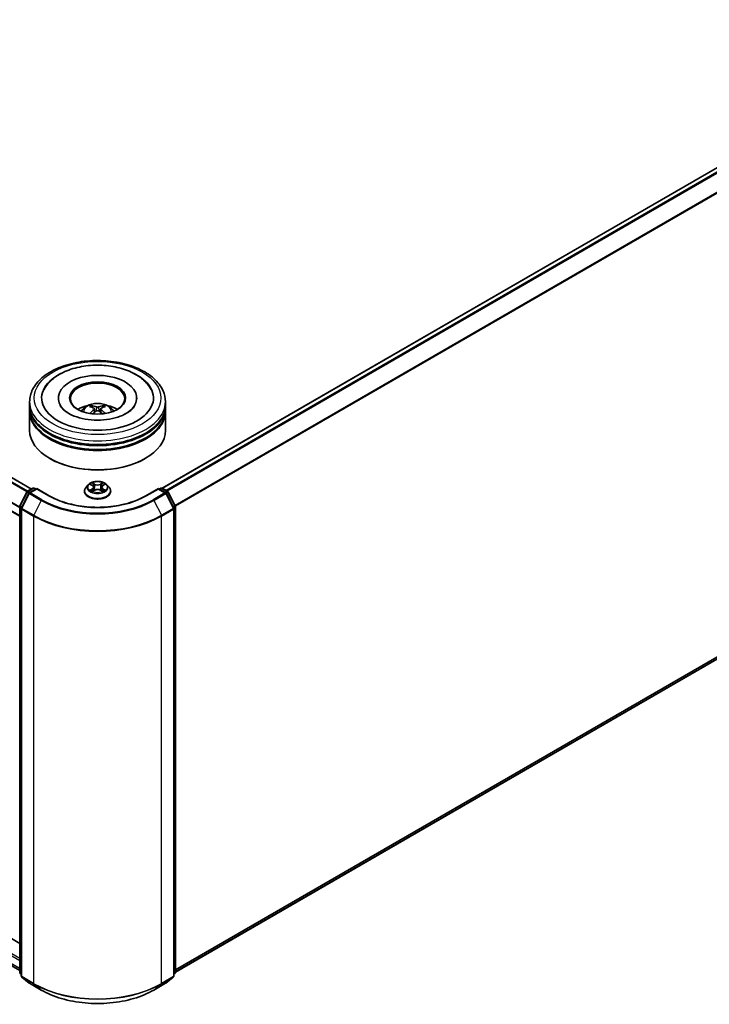
# Model space of a CAD drawing. Units: millimetres. Extents: x 0 to 8271, y 0 to 1546.
# Drawn here: x 334 to 403, y 314 to 412 of the extents above; entities that cross this region are included whole.
import ezdxf

# ---------------------------------------------------------------- set-up
doc = ezdxf.new("R2010")
doc.units = ezdxf.units.MM
doc.header["$LTSCALE"] = 2.5
doc.layers.add('Visible (ISO)', color=7, linetype='Continuous', lineweight=35)
doc.layers.add('Visible Narrow (ISO)', color=7, linetype='Continuous', lineweight=25)

msp = doc.modelspace()

# ---------------------------------------------------------------- linework, layer by layer
at = {"layer": 'Visible (ISO)'}
for p, q in [((470.6284, 435.9185), (348.5277, 365.4236)), ((335.3981, 365.3402), (255.2257, 411.6277)), ((334.2171, 362.6266), (253.9966, 408.942)), ((471.1053, 386.9041), (349.8534, 316.8993)), ((338.1034, 374.4703), (338.1034, 374.3812)), ((345.9671, 374.4703), (345.9671, 374.3812)), ((335.2171, 373.7281), (335.2171, 374.0992)), ((335.2171, 373.2456), (335.2171, 373.6167)), ((341.7228, 373.3859), (341.7582, 373.056)), ((342.3477, 373.3859), (342.3123, 373.056)), ((348.8534, 373.7281), (348.8534, 374.0992)), ((348.8534, 373.2456), (348.8534, 373.6167)), ((335.2171, 371.2044), (335.2171, 373.1343)), ((348.8534, 371.2044), (348.8534, 373.1343)), ((337.2784, 368.3837), (337.2141, 368.4208)), ((346.7922, 368.3837), (346.8564, 368.4208)), ((335.0057, 365.1136), (335.5388, 365.4214)), ((335.9284, 365.3865), (335.1983, 364.965)), ((335.6752, 365.4214), (335.832, 365.3309)), ((335.9284, 365.3404), (335.9284, 365.3865)), ((337.1858, 364.6606), (335.9284, 365.3865)), ((341.1031, 365.7707), (340.8776, 365.5192)), ((341.3239, 365.7984), (341.5175, 365.6827)), ((341.6366, 365.5237), (341.6739, 365.1767)), ((342.4339, 365.5237), (342.3966, 365.1767)), ((342.553, 365.6827), (342.7466, 365.7984)), ((342.7465, 365.7984), (342.7466, 365.7985)), ((342.9674, 365.7707), (343.1929, 365.5192)), ((348.1421, 365.3865), (346.8847, 364.6606)), ((348.1421, 365.3865), (348.1421, 365.3404)), ((348.8722, 364.965), (348.1421, 365.3865)), ((348.2385, 365.3309), (348.3953, 365.4214)), ((348.5317, 365.4214), (349.0648, 365.1136)), ((334.232, 363.6433), (334.9524, 365.0574)), ((335.145, 364.9088), (334.3927, 363.4321)), ((340.7171, 365.1177), (340.7171, 365.1329)), ((341.5529, 365.1092), (341.7545, 365.2216)), ((342.316, 365.2216), (342.5176, 365.1092)), ((343.3534, 365.1177), (343.3534, 365.1329)), ((349.6778, 363.4321), (348.9255, 364.9088)), ((349.1181, 365.0574), (349.8385, 363.6433)), ((334.2171, 316.8478), (334.2171, 363.5814)), ((349.8534, 363.5814), (349.8534, 316.8478)), ((254.7565, 362.9409), (334.2171, 317.0643)), ((334.3778, 363.3702), (334.3778, 316.5023)), ((349.6927, 316.5023), (349.6927, 363.3702)), ((334.2171, 319.7696), (332.1811, 320.9451)), ((334.3778, 316.6528), (334.2678, 316.7418)), ((334.4285, 316.3962), (335.1808, 315.7882)), ((348.8897, 315.7882), (349.642, 316.3962)), ((349.8027, 316.7418), (349.6927, 316.6528)), ((335.1983, 315.7761), (336.3875, 315.0895)), ((347.683, 315.0895), (348.8722, 315.7761))]:
    msp.add_line(p, q, dxfattribs=at)
for centre, start, end in [((335.607, 365.3033), 60, 120), ((348.4635, 365.3033), 60, 120), ((335.0739, 364.9955), 120, 153.004492), ((335.2665, 364.8469), 120, 153.004492), ((348.804, 364.8469), 26.995508, 60), ((348.9966, 364.9955), 26.995508, 60), ((334.3535, 363.5814), 153.004492, 180), ((334.5142, 363.3702), 153.004492, 180), ((349.5563, 363.3702), 0, 26.995508), ((349.717, 363.5814), 0, 26.995508), ((334.3535, 316.8478), 180, 231.051724), ((334.5142, 316.5023), 180, 231.051724), ((349.5563, 316.5023), 308.948276, 0), ((349.717, 316.8478), 308.948276, 0), ((335.2665, 315.8942), 231.051724, 240), ((348.804, 315.8942), 300, 308.948276)]:
    msp.add_arc(centre, 0.1364, start, end, dxfattribs=at)
for centre, major_axis, ratio, start_param, end_param in [((342.0353, 374.4703), (5.6136, 0), 0.5773503, 2.2877064, 7.1370716), ((342.0353, 374.4703), (3.9318, 0), 0.5773503, 5.4710656, 10.2368977), ((342.0353, 374.3961), (-2.7273, 0), 0.5773503, 2.3727253, 7.0520527), ((342.0353, 373.6167), (6.8182, 0), 0.5773503, 3.12745, 6.2973279), ((342.0353, 373.7281), (-6.8182, 0), 0.5773503, 0, 3.1415927), ((342.0353, 372.2435), (-2.7273, 0), 0.5773503, 5.0762837, 5.5305884), ((342.0824, 371.0108), (1.5515, -2.5136), 0.4946241, 2.4477608, 2.6867451), ((342.0824, 370.9616), (-1.1549, -2.7187), 0.5952629, 3.9628231, 4.1931334), ((341.9927, 370.959), (-1.3897, 2.6066), 0.654173, 5.6260122, 5.8649965), ((342.0778, 370.959), (-1.3897, -2.6066), 0.654173, 3.5597815, 3.7987657), ((341.9881, 371.0108), (1.5515, 2.5136), 0.4946241, 0.4548476, 0.6938319), ((341.9881, 370.9616), (-1.1549, 2.7187), 0.5952629, 5.2316446, 5.4619549), ((342.0353, 372.2435), (-2.7273, 0), 0.5773503, 3.8941895, 4.3484943), ((342.0353, 373.1343), (6.8182, 0), 0.5773503, 3.12745, 6.2973279), ((342.0353, 373.2456), (-6.8182, 0), 0.5773503, 0, 3.1415927), ((341.9927, 371.0135), (1.7668, 2.3672), 0.5535342, 0.9593188, 1.1511249), ((342.0778, 371.0135), (1.7668, -2.3672), 0.5535342, 1.9904677, 2.1822739), ((342.0353, 373.6167), (-6.7273, 0), 0.5773503, 0.478284, 2.6633086), ((342.0353, 373.1343), (-6.7273, 0), 0.5773503, 0.478284, 2.6633086), ((342.0353, 371.2044), (6.8182, 0), 0.5773503, 3.1415927, 6.2831853), ((342.0353, 371.1301), (6.7273, 0), 0.5773503, 3.9269908, 5.4977871)]:
    msp.add_ellipse(centre, major_axis=major_axis, ratio=ratio, start_param=start_param, end_param=end_param, dxfattribs=at)
msp.add_ellipse((342.0353, 374.4703), major_axis=(2.8182, 0), ratio=0.5773503, dxfattribs=at)
for points, knots in [([(335.2171, 374.0992), (335.2171, 374.521), (335.3227, 374.9412), (335.731, 375.75), (336.0448, 376.1352), (336.8627, 376.8454), (337.3806, 377.1641), (338.557, 377.6877), (339.2173, 377.8909), (340.6062, 378.1615), (341.3342, 378.2295), (342.7877, 378.2261), (343.5129, 378.1551), (344.8932, 377.8798), (345.5478, 377.6753), (346.7238, 377.146), (347.2445, 376.8208), (348.0876, 376.0736), (348.413, 375.6517), (348.7713, 374.8434), (348.8534, 374.4717), (348.8534, 374.0992)], [5.4977871, 5.4977871, 5.4977871, 5.4977871, 5.7813922, 5.7813922, 6.0845916, 6.0845916, 6.4118539, 6.4118539, 6.7431319, 6.7431319, 7.0726004, 7.0726004, 7.4012185, 7.4012185, 7.7307232, 7.7307232, 8.0620184, 8.0620184, 8.3888941, 8.3888941, 8.6393798, 8.6393798, 8.6393798, 8.6393798]), ([(336.6636, 375.3226), (336.8067, 375.5947), (336.9928, 375.8445), (337.5395, 376.4115), (337.9404, 376.6993), (338.8749, 377.1926), (339.4175, 377.3901), (340.565, 377.6652), (341.1694, 377.7431), (342.3819, 377.7772), (342.9896, 377.7342), (344.1597, 377.5299), (344.7216, 377.3683), (345.7511, 376.928), (346.2183, 376.6485), (346.9368, 376.0231), (347.2116, 375.694), (347.4069, 375.3226)], [2.6509041, 2.6509041, 2.6509041, 2.6509041, 2.8640704, 2.8640704, 3.1863273, 3.1863273, 3.5333994, 3.5333994, 3.8784321, 3.8784321, 4.2206826, 4.2206826, 4.5645366, 4.5645366, 4.9121077, 4.9121077, 5.2030776, 5.2030776, 5.2030776, 5.2030776]), ([(344.9555, 372.938), (344.7027, 372.7921), (344.4002, 372.6594), (343.7182, 372.4424), (343.3371, 372.3592), (342.5359, 372.2581), (342.1153, 372.2415), (341.2845, 372.2794), (340.8745, 372.3342), (340.1156, 372.5061), (339.7663, 372.6225), (339.1686, 372.8934), (338.9184, 373.0469), (338.5324, 373.3584), (338.3964, 373.5154), (338.2967, 373.6784), (338.2843, 373.7004), (338.2729, 373.7219)], [0, 0, 0, 0, 0.2816664, 0.2816664, 0.5702919, 0.5702919, 0.8642759, 0.8642759, 1.1593291, 1.1593291, 1.4508445, 1.4508445, 1.7352514, 1.7352514, 2.0167553, 2.0167553, 2.0614849, 2.0614849, 2.0614849, 2.0614849]), ([(340.4085, 373.1417), (340.4592, 373.2291), (340.5189, 373.3067), (340.6923, 373.4901), (340.8145, 373.5799), (341.1047, 373.7437), (341.2771, 373.8077), (341.6421, 373.8964), (341.8355, 373.9187), (342.2201, 373.9196), (342.4113, 373.8989), (342.784, 373.8115), (342.9655, 373.745), (343.2964, 373.5561), (343.4489, 373.4362), (343.6055, 373.232), (343.635, 373.1882), (343.662, 373.1417)], [1.1080064, 1.1080064, 1.1080064, 1.1080064, 1.2848512, 1.2848512, 1.5822086, 1.5822086, 1.9574686, 1.9574686, 2.3518935, 2.3518935, 2.7417298, 2.7417298, 3.1359976, 3.1359976, 3.5103035, 3.5103035, 3.6043826, 3.6043826, 3.6043826, 3.6043826]), ([(341.4152, 373.7101), (341.4199, 373.7095), (341.4254, 373.7078), (341.4354, 373.7026), (341.4416, 373.698), (341.4509, 373.6883), (341.4559, 373.6816), (341.462, 373.6705), (341.4645, 373.6644), (341.4662, 373.6588)], [0.014560073, 0.014560073, 0.014560073, 0.014560073, 0.018722682, 0.018722682, 0.023429831, 0.023429831, 0.028069056, 0.028069056, 0.031810177, 0.031810177, 0.031810177, 0.031810177]), ([(341.6847, 373.434), (341.6972, 373.4275), (341.7078, 373.4187), (341.7211, 373.3985), (341.7238, 373.3871), (341.7219, 373.365), (341.7171, 373.3529), (341.7023, 373.3328), (341.6941, 373.3246), (341.6847, 373.3172)], [-0.203600863, -0.203600863, -0.203600863, -0.203600863, -0.191101084, -0.191101084, -0.178601305, -0.178601305, -0.166077191, -0.166077191, -0.156924256, -0.156924256, -0.156924256, -0.156924256]), ([(342.1364, 373.578), (342.1223, 373.5724), (342.1048, 373.5676), (342.0669, 373.5617), (342.0465, 373.5604), (342.0086, 373.5613), (341.9886, 373.5634), (341.9571, 373.5701), (341.9448, 373.5738), (341.9341, 373.578)], [-0.203600878, -0.203600878, -0.203600878, -0.203600878, -0.191101099, -0.191101099, -0.178601321, -0.178601321, -0.166077206, -0.166077206, -0.156924272, -0.156924272, -0.156924272, -0.156924272]), ([(342.3858, 373.3172), (342.3733, 373.3269), (342.3627, 373.3384), (342.3494, 373.362), (342.3467, 373.3742), (342.3486, 373.3958), (342.3534, 373.4067), (342.3682, 373.423), (342.3764, 373.429), (342.3858, 373.434)], [-0.203600863, -0.203600863, -0.203600863, -0.203600863, -0.191101084, -0.191101084, -0.178601305, -0.178601305, -0.166077191, -0.166077191, -0.156924256, -0.156924256, -0.156924256, -0.156924256]), ([(342.6043, 373.6588), (342.606, 373.6644), (342.6085, 373.6705), (342.6146, 373.6816), (342.6196, 373.6883), (342.629, 373.698), (342.6351, 373.7026), (342.6451, 373.7078), (342.6506, 373.7095), (342.6553, 373.7101)], [0.042728556, 0.042728556, 0.042728556, 0.042728556, 0.046469677, 0.046469677, 0.051108902, 0.051108902, 0.055816051, 0.055816051, 0.05997866, 0.05997866, 0.05997866, 0.05997866]), ([(345.7976, 373.7219), (345.7168, 373.5684), (345.5753, 373.3913), (345.2456, 373.1209), (345.1098, 373.0271), (344.9555, 372.938)], [5.79249672, 5.79249672, 5.79249672, 5.79249672, 6.11138992, 6.11138992, 6.28318531, 6.28318531, 6.28318531, 6.28318531]), ([(341.2585, 372.9062), (341.26, 372.9067), (341.2616, 372.907), (341.2675, 372.9077), (341.2725, 372.9067), (341.2769, 372.9042), (341.2776, 372.9037), (341.2783, 372.9032)], [0.0219671693, 0.0219671693, 0.0219671693, 0.0219671693, 0.0234298311, 0.0234298311, 0.0280690561, 0.0280690561, 0.028985175, 0.028985175, 0.028985175, 0.028985175]), ([(341.9341, 373.1732), (341.9482, 373.182), (341.9657, 373.1895), (342.0036, 373.1989), (342.024, 373.2008), (342.0619, 373.1995), (342.0819, 373.1961), (342.1134, 373.1857), (342.1257, 373.1798), (342.1364, 373.1732)], [-0.203600878, -0.203600878, -0.203600878, -0.203600878, -0.191101099, -0.191101099, -0.178601321, -0.178601321, -0.166077206, -0.166077206, -0.156924272, -0.156924272, -0.156924272, -0.156924272]), ([(342.7922, 372.9032), (342.7929, 372.9037), (342.7936, 372.9042), (342.798, 372.9067), (342.803, 372.9077), (342.8089, 372.907), (342.8105, 372.9067), (342.812, 372.9062)], [0.0455535579, 0.0455535579, 0.0455535579, 0.0455535579, 0.0464696768, 0.0464696768, 0.0511089018, 0.0511089018, 0.0525715636, 0.0525715636, 0.0525715636, 0.0525715636]), ([(340.8776, 365.5192), (340.8573, 365.4965), (340.8387, 365.4731), (340.805, 365.4248), (340.7901, 365.3999), (340.764, 365.349), (340.753, 365.3228), (340.7352, 365.2697), (340.7284, 365.2426), (340.7194, 365.188), (340.7171, 365.1604), (340.7171, 365.1329)], [0.30783155, 0.30783155, 0.30783155, 0.30783155, 0.40334487, 0.40334487, 0.4988582, 0.4988582, 0.59437152, 0.59437152, 0.68988484, 0.68988484, 0.78539816, 0.78539816, 0.78539816, 0.78539816]), ([(342.9674, 365.7707), (342.9117, 365.833), (342.8408, 365.8876), (342.6737, 365.9816), (342.5763, 366.0202), (342.3674, 366.0767), (342.2558, 366.0945), (342.0298, 366.1083), (341.9153, 366.1042), (341.6937, 366.0747), (341.5867, 366.0493), (341.3901, 365.9783), (341.3005, 365.9328), (341.1788, 365.8456), (341.138, 365.8097), (341.1031, 365.7707)], [4.4045574, 4.4045574, 4.4045574, 4.4045574, 4.7255704, 4.7255704, 5.059999, 5.059999, 5.3930764, 5.3930764, 5.7243898, 5.7243898, 6.0561258, 6.0561258, 6.3901037, 6.3901037, 6.5910169, 6.5910169, 6.5910169, 6.5910169]), ([(341.3684, 365.7718), (341.3414, 365.8025), (341.3, 365.8201), (341.2605, 365.8287), (341.2601, 365.8288), (341.2596, 365.8289)], [0.001902216, 0.001902216, 0.001902216, 0.001902216, 0.032055974, 0.032055974, 0.032394303, 0.032394303, 0.032394303, 0.032394303]), ([(341.2596, 365.8289), (341.26, 365.8287), (341.2604, 365.8286), (341.2645, 365.8271), (341.2681, 365.8256), (341.2718, 365.8241)], [-0.0323943032, -0.0323943032, -0.0323943032, -0.0323943032, -0.0320559737, -0.0320559737, -0.0289727583, -0.0289727583, -0.0289727583, -0.0289727583]), ([(341.5119, 365.9726), (341.5118, 365.9728), (341.5116, 365.9729), (341.5111, 365.9733), (341.5109, 365.9736), (341.5106, 365.9738)], [-0.00023059908, -0.00023059908, -0.00023059908, -0.00023059908, 0, 0, 0.00033832945, 0.00033832945, 0.00033832945, 0.00033832945]), ([(341.5106, 365.9738), (341.5108, 365.9735), (341.5109, 365.9733), (341.5112, 365.9729), (341.5113, 365.9727), (341.5115, 365.9725)], [-0.00033832945, -0.00033832945, -0.00033832945, -0.00033832945, 0, 0, 0.00024151791, 0.00024151791, 0.00024151791, 0.00024151791]), ([(341.6366, 365.5237), (341.6353, 365.5361), (341.6325, 365.5483), (341.6239, 365.5722), (341.6183, 365.5839), (341.6043, 365.6063), (341.5961, 365.6171), (341.5773, 365.6377), (341.5667, 365.6475), (341.5436, 365.6659), (341.531, 365.6746), (341.5175, 365.6827)], [3.98889417, 3.98889417, 3.98889417, 3.98889417, 4.13010248, 4.13010248, 4.27131078, 4.27131078, 4.41251908, 4.41251908, 4.55372738, 4.55372738, 4.69493569, 4.69493569, 4.69493569, 4.69493569]), ([(342.553, 365.6827), (342.5395, 365.6746), (342.5269, 365.6659), (342.5038, 365.6475), (342.4932, 365.6377), (342.4744, 365.6171), (342.4662, 365.6063), (342.4522, 365.5839), (342.4466, 365.5722), (342.438, 365.5483), (342.4352, 365.5361), (342.4339, 365.5237)], [0.01745329, 0.01745329, 0.01745329, 0.01745329, 0.1586616, 0.1586616, 0.2998699, 0.2998699, 0.4410782, 0.4410782, 0.5822865, 0.5822865, 0.72349481, 0.72349481, 0.72349481, 0.72349481]), ([(342.5039, 365.8773), (342.5294, 365.9126), (342.544, 365.9489), (342.5596, 365.9733), (342.5597, 365.9735), (342.5599, 365.9738)], [0, 0, 0, 0, 0.032055974, 0.032055974, 0.032394303, 0.032394303, 0.032394303, 0.032394303]), ([(342.5599, 365.9738), (342.5596, 365.9736), (342.5594, 365.9733), (342.5567, 365.971), (342.5543, 365.9688), (342.5519, 365.9666)], [-0.0323943032, -0.0323943032, -0.0323943032, -0.0323943032, -0.0320559737, -0.0320559737, -0.0289727583, -0.0289727583, -0.0289727583, -0.0289727583]), ([(342.8109, 365.8289), (342.8104, 365.8288), (342.81, 365.8287), (342.8092, 365.8285), (342.8089, 365.8285), (342.8086, 365.8284)], [-0.00033832945, -0.00033832945, -0.00033832945, -0.00033832945, 0, 0, 0.00024151791, 0.00024151791, 0.00024151791, 0.00024151791]), ([(342.8089, 365.8281), (342.8091, 365.8282), (342.8094, 365.8283), (342.8101, 365.8286), (342.8105, 365.8287), (342.8109, 365.8289)], [-0.00023059908, -0.00023059908, -0.00023059908, -0.00023059908, 0, 0, 0.00033832945, 0.00033832945, 0.00033832945, 0.00033832945]), ([(343.3534, 365.1329), (343.3534, 365.1604), (343.3511, 365.188), (343.3421, 365.2426), (343.3353, 365.2697), (343.3175, 365.3228), (343.3065, 365.349), (343.2805, 365.3999), (343.2655, 365.4248), (343.2318, 365.4731), (343.2132, 365.4965), (343.1929, 365.5192)], [3.92699082, 3.92699082, 3.92699082, 3.92699082, 4.02250414, 4.02250414, 4.11801746, 4.11801746, 4.21353078, 4.21353078, 4.30904411, 4.30904411, 4.40455743, 4.40455743, 4.40455743, 4.40455743]), ([(346.8847, 364.6606), (346.3804, 364.3694), (345.7938, 364.1231), (344.5143, 363.7467), (343.8217, 363.6167), (342.3998, 363.4867), (341.6707, 363.4867), (340.2488, 363.6167), (339.5562, 363.7467), (338.2767, 364.1231), (337.6901, 364.3694), (337.1858, 364.6606)], [1.5707963, 1.5707963, 1.5707963, 1.5707963, 1.8849556, 1.8849556, 2.1991149, 2.1991149, 2.5132741, 2.5132741, 2.8274334, 2.8274334, 3.1415927, 3.1415927, 3.1415927, 3.1415927]), ([(340.7171, 365.1177), (340.7171, 365.0365), (340.7385, 364.9554), (340.8216, 364.8001), (340.8848, 364.7262), (341.0478, 364.5921), (341.1491, 364.5325), (341.3781, 364.4352), (341.506, 364.3977), (341.7749, 364.3482), (341.9158, 364.3363), (342.1968, 364.3389), (342.3369, 364.3535), (342.6025, 364.4078), (342.728, 364.4476), (342.9521, 364.5492), (343.0506, 364.611), (343.2095, 364.7512), (343.2702, 364.8296), (343.3379, 364.9792), (343.3534, 365.0484), (343.3534, 365.1177)], [0.7853982, 0.7853982, 0.7853982, 0.7853982, 1.0851087, 1.0851087, 1.3975197, 1.3975197, 1.7220128, 1.7220128, 2.0477407, 2.0477407, 2.3724912, 2.3724912, 2.696846, 2.696846, 3.0216801, 3.0216801, 3.3474775, 3.3474775, 3.6713926, 3.6713926, 3.9269908, 3.9269908, 3.9269908, 3.9269908]), ([(341.2616, 365.2239), (341.2614, 365.2238), (341.2611, 365.2236), (341.2604, 365.2234), (341.26, 365.2232), (341.2596, 365.2231)], [-0.00023059908, -0.00023059908, -0.00023059908, -0.00023059908, 0, 0, 0.00033832945, 0.00033832945, 0.00033832945, 0.00033832945]), ([(341.2596, 365.2231), (341.2601, 365.2232), (341.2605, 365.2233), (341.2613, 365.2234), (341.2616, 365.2235), (341.2619, 365.2236)], [-0.00033832945, -0.00033832945, -0.00033832945, -0.00033832945, 0, 0, 0.00024151791, 0.00024151791, 0.00024151791, 0.00024151791]), ([(341.4118, 365.2065), (341.42, 365.1997), (341.4289, 365.1929), (341.448, 365.1792), (341.4582, 365.1724), (341.4798, 365.1589), (341.4913, 365.1522), (341.5154, 365.1392), (341.5281, 365.1328), (341.549, 365.123), (341.5569, 365.1194), (341.565, 365.116)], [1.39332395, 1.39332395, 1.39332395, 1.39332395, 1.46346938, 1.46346938, 1.53361482, 1.53361482, 1.60376025, 1.60376025, 1.67390568, 1.67390568, 1.71478324, 1.71478324, 1.71478324, 1.71478324]), ([(341.561, 365.1137), (341.5389, 365.1151), (341.5254, 365.101), (341.5109, 365.0787), (341.5108, 365.0784), (341.5106, 365.0782)], [0.002431037, 0.002431037, 0.002431037, 0.002431037, 0.032055974, 0.032055974, 0.032394303, 0.032394303, 0.032394303, 0.032394303]), ([(341.5106, 365.0782), (341.5109, 365.0784), (341.5111, 365.0786), (341.5138, 365.081), (341.5162, 365.083), (341.5186, 365.085)], [-0.0323943032, -0.0323943032, -0.0323943032, -0.0323943032, -0.0320559737, -0.0320559737, -0.0289727583, -0.0289727583, -0.0289727583, -0.0289727583]), ([(342.316, 365.2216), (342.2857, 365.2385), (342.2512, 365.2525), (342.1771, 365.2738), (342.1373, 365.281), (342.056, 365.2883), (342.0145, 365.2883), (341.9332, 365.281), (341.8935, 365.2738), (341.8193, 365.2525), (341.7848, 365.2385), (341.7545, 365.2216)], [4.7298423, 4.7298423, 4.7298423, 4.7298423, 5.0370202, 5.0370202, 5.3441982, 5.3441982, 5.6513761, 5.6513761, 5.9585541, 5.9585541, 6.265732, 6.265732, 6.265732, 6.265732]), ([(342.5055, 365.116), (342.5136, 365.1194), (342.5215, 365.123), (342.5424, 365.1328), (342.5551, 365.1392), (342.5792, 365.1522), (342.5907, 365.1589), (342.6123, 365.1724), (342.6225, 365.1792), (342.6416, 365.1929), (342.6505, 365.1997), (342.6588, 365.2065)], [2.99760574, 2.99760574, 2.99760574, 2.99760574, 3.0384833, 3.0384833, 3.10862873, 3.10862873, 3.17877417, 3.17877417, 3.2489196, 3.2489196, 3.31906503, 3.31906503, 3.31906503, 3.31906503]), ([(342.5586, 365.0793), (342.5587, 365.0792), (342.5589, 365.079), (342.5594, 365.0786), (342.5596, 365.0784), (342.5599, 365.0782)], [-0.00023059908, -0.00023059908, -0.00023059908, -0.00023059908, 0, 0, 0.00033832945, 0.00033832945, 0.00033832945, 0.00033832945]), ([(342.5599, 365.0782), (342.5597, 365.0784), (342.5596, 365.0787), (342.5593, 365.0791), (342.5592, 365.0793), (342.5591, 365.0795)], [-0.00033832945, -0.00033832945, -0.00033832945, -0.00033832945, 0, 0, 0.00024151791, 0.00024151791, 0.00024151791, 0.00024151791]), ([(342.6971, 365.2246), (342.7239, 365.2297), (342.768, 365.2321), (342.81, 365.2233), (342.8104, 365.2232), (342.8109, 365.2231)], [0, 0, 0, 0, 0.032055974, 0.032055974, 0.032394303, 0.032394303, 0.032394303, 0.032394303]), ([(342.8109, 365.2231), (342.8105, 365.2232), (342.8101, 365.2234), (342.806, 365.2249), (342.8024, 365.2262), (342.7987, 365.2275)], [-0.0323943032, -0.0323943032, -0.0323943032, -0.0323943032, -0.0320559737, -0.0320559737, -0.0289727583, -0.0289727583, -0.0289727583, -0.0289727583]), ([(336.3875, 315.0895), (336.9825, 314.746), (337.6691, 314.4583), (339.1599, 314.0197), (339.964, 313.869), (341.6129, 313.7182), (342.4576, 313.7182), (344.1065, 313.869), (344.9106, 314.0197), (346.4014, 314.4583), (347.088, 314.746), (347.683, 315.0895)], [3.1415927, 3.1415927, 3.1415927, 3.1415927, 3.4557519, 3.4557519, 3.7699112, 3.7699112, 4.0840704, 4.0840704, 4.3982297, 4.3982297, 4.712389, 4.712389, 4.712389, 4.712389])]:
    msp.add_open_spline(points, degree=3, knots=knots, dxfattribs=at)
for points, weights in [([(341.5077, 373.5171), (341.4877, 373.5853), (341.4662, 373.6588)], [1.08273581125, 1.07755563389, 1.07090462461]), ([(342.6043, 373.6588), (342.5828, 373.5853), (342.5628, 373.5171)], [1.07090461894, 1.07755562758, 1.08273580442])]:
    msp.add_rational_spline(points, weights, degree=2, dxfattribs=at)
for points in [[(341.2785, 372.903), (341.2785, 372.9031), (341.2784, 372.9031), (341.2783, 372.9032)], [(342.7922, 372.9032), (342.7921, 372.9031), (342.792, 372.9031), (342.792, 372.903)], [(341.2718, 365.8241), (341.2895, 365.8169), (341.3073, 365.8084), (341.324, 365.7984)], [(342.5519, 365.9666), (342.5294, 365.9456), (342.5066, 365.9196), (342.481, 365.8947)], [(341.5186, 365.085), (341.5298, 365.0944), (341.5412, 365.1027), (341.5529, 365.1093)], [(342.7987, 365.2275), (342.7643, 365.2394), (342.7294, 365.2468), (342.7032, 365.2517)]]:
    msp.add_open_spline(points, degree=3, dxfattribs=at)
at = {"layer": 'Visible Narrow (ISO)'}
for p, q in [((470.6965, 435.9117), (348.5677, 365.4006)), ((471.0371, 435.7151), (348.9083, 365.204)), ((471.1112, 435.6323), (349.017, 365.1412)), ((471.8634, 434.1556), (349.8144, 363.6906)), ((471.8858, 434.0714), (349.8495, 363.6137)), ((334.9522, 365.0571), (254.7526, 411.3604)), ((335.0026, 365.1118), (254.802, 411.4156)), ((335.3582, 365.3171), (255.1575, 411.6209)), ((334.2171, 363.5271), (253.9832, 409.8502)), ((334.2171, 363.4624), (253.9683, 409.7941)), ((334.2171, 362.6728), (253.9683, 409.0044)), ((471.8858, 387.5746), (349.8534, 317.1192)), ((471.8634, 387.5162), (349.8534, 317.0737)), ((471.1112, 386.9082), (349.8534, 316.9)), ((341.6847, 373.3172), (341.7074, 373.0195)), ((341.9341, 373.578), (341.905, 373.1548)), ((342.1364, 373.578), (342.1655, 373.1548)), ((342.3858, 373.3172), (342.3631, 373.0195)), ((335.0739, 365.1069), (335.607, 365.4147)), ((335.607, 365.4147), (335.7921, 365.3078)), ((341.2596, 365.8289), (341.5058, 365.6817)), ((341.7655, 365.8317), (341.5106, 365.9738)), ((341.5896, 365.8947), (341.7498, 365.8053)), ((341.7269, 365.4835), (341.6455, 365.7772)), ((341.7498, 365.8053), (341.7269, 365.4835)), ((342.5599, 365.9738), (342.305, 365.8317)), ((342.3207, 365.8053), (342.481, 365.8947)), ((342.3207, 365.8053), (342.3436, 365.4835)), ((342.425, 365.7772), (342.3436, 365.4835)), ((342.5647, 365.6817), (342.8109, 365.8289)), ((348.2784, 365.3078), (348.4635, 365.4147)), ((348.4635, 365.4147), (348.9966, 365.1069)), ((254.0647, 364.561), (334.2171, 318.285)), ((334.2794, 363.6099), (334.9998, 365.024)), ((334.4401, 363.3987), (335.1924, 364.8754)), ((334.9998, 365.024), (335.1597, 364.9317)), ((335.259, 365), (335.0739, 365.1069)), ((335.1924, 364.8754), (336.3816, 364.1888)), ((335.2665, 364.9583), (335.9284, 365.3404)), ((336.4557, 364.2717), (335.2665, 364.9583)), ((335.9284, 365.3404), (337.1176, 364.6538)), ((341.5058, 365.3703), (341.2596, 365.2231)), ((341.3673, 365.2517), (341.5221, 365.3443)), ((341.4494, 365.1783), (341.4332, 365.2045)), ((341.5106, 365.0782), (341.7655, 365.2203)), ((341.5221, 365.3443), (341.5381, 365.1281)), ((341.5395, 365.1093), (341.5395, 365.1092)), ((341.54, 365.1013), (341.54, 365.1013)), ((342.305, 365.2203), (342.5599, 365.0782)), ((342.5305, 365.1013), (342.5305, 365.1013)), ((342.5311, 365.1093), (342.531, 365.1092)), ((342.5484, 365.3443), (342.5324, 365.1281)), ((342.5484, 365.3443), (342.7032, 365.2517)), ((342.8109, 365.2231), (342.5647, 365.3703)), ((342.6373, 365.2045), (342.6211, 365.1783)), ((346.9529, 364.6538), (348.1421, 365.3404)), ((348.804, 364.9583), (347.6148, 364.2717)), ((347.6889, 364.1888), (348.8781, 364.8754)), ((348.1421, 365.3404), (348.804, 364.9583)), ((348.9966, 365.1069), (348.8116, 365)), ((348.8781, 364.8754), (349.6304, 363.3987)), ((348.9108, 364.9317), (349.0707, 365.024)), ((349.0707, 365.024), (349.7911, 363.6099)), ((253.9683, 364.394), (334.2171, 318.0624)), ((253.9683, 363.6044), (334.2171, 317.2727)), ((253.9832, 363.5655), (334.2171, 317.2424)), ((334.2571, 316.7921), (334.2571, 363.5257)), ((334.2571, 363.5257), (334.3987, 363.4439)), ((334.4369, 363.519), (334.2794, 363.6099)), ((336.3816, 364.1888), (335.6294, 362.7121)), ((347.6889, 364.1888), (348.4411, 362.7121)), ((349.7911, 363.6099), (349.6336, 363.519)), ((349.6718, 363.4439), (349.8134, 363.5257)), ((349.8134, 363.5257), (349.8134, 316.7921)), ((254.7526, 362.9436), (334.2171, 317.0647)), ((334.4178, 316.4466), (334.4178, 363.3145)), ((334.4178, 363.3145), (335.607, 362.6279)), ((335.6294, 362.7121), (334.4401, 363.3987)), ((335.607, 362.6279), (335.607, 315.76)), ((349.6304, 363.3987), (348.4411, 362.7121)), ((348.4635, 362.6279), (349.6527, 363.3145)), ((348.4635, 315.76), (348.4635, 362.6279)), ((349.6527, 363.3145), (349.6527, 316.4466)), ((334.3778, 316.7224), (334.2571, 316.7921)), ((334.3778, 316.6542), (334.2794, 316.7338)), ((334.2794, 316.7338), (334.3778, 316.677)), ((335.607, 315.76), (334.4178, 316.4466)), ((335.1924, 315.7802), (334.4401, 316.3882)), ((334.4401, 316.3882), (335.6294, 315.7016)), ((348.4411, 315.7016), (349.6304, 316.3882)), ((349.6527, 316.4466), (348.4635, 315.76)), ((349.6304, 316.3882), (348.8781, 315.7802)), ((349.8134, 316.7921), (349.6927, 316.7224)), ((349.7911, 316.7338), (349.6927, 316.6542)), ((349.6927, 316.677), (349.7911, 316.7338)), ((336.3816, 315.0936), (335.1924, 315.7802)), ((336.3816, 315.0936), (335.6294, 315.7016)), ((348.8781, 315.7802), (347.6889, 315.0936)), ((347.6889, 315.0936), (348.4411, 315.7016))]:
    msp.add_line(p, q, dxfattribs=at)
for centre, major_axis in [((342.0353, 374.4703), (-6.3636, 0)), ((342.0353, 365.526), (-0.9734, 0))]:
    msp.add_ellipse(centre, major_axis=major_axis, ratio=0.5773503, dxfattribs=at)
for centre, major_axis, ratio, start_param, end_param in [((342.0353, 374.0992), (-6.8182, 0), 0.5773503, 0, 3.1415927), ((342.0353, 373.1083), (-1.3949, 0), 0.5773503, 3.0761472, 6.3486308), ((342.0353, 373.248), (-1.0124, 0), 0.5773503, 5.3714845, 5.6240898), ((342.0353, 373.2252), (0.9423, 0), 0.5773503, 2.2191702, 2.4253628), ((342.0353, 373.2252), (0.9423, 0), 0.5773503, 0.7162298, 0.9224224), ((342.0353, 373.248), (-1.0124, 0), 0.5773503, 3.8006881, 4.0532935), ((335.607, 365.3033), (-0.0682, 0.1181), 0.5773503, 5.4977871, 6.2831853), ((335.607, 365.3033), (0.0682, 0.1181), 0.5773503, 0, 0.7853982), ((342.0353, 365.1733), (-1.3035, 0), 0.5773503, 5.8056187, 9.9023446), ((342.0353, 365.4922), (-1.0496, 0), 0.5773503, 5.8056187, 9.9023446), ((342.0353, 365.526), (-0.9364, 0), 0.5773503, 5.3071026, 5.6884717), ((342.0353, 365.4229), (0.7328, 0), 0.5773503, 2.1762943, 2.4206222), ((341.5058, 365.6632), (0.0117, 0.0195), 0.5873385, 0, 0.7942785), ((341.2265, 365.526), (0.3883, 0), 0.5773503, 5.5152404, 7.0511302), ((341.2265, 365.5091), (0.4109, 0), 0.5773503, 5.5152404, 6.3450887), ((341.5738, 365.8869), (-0.0186, -0.0131), 0.1849737, 1.043317, 2.4384992), ((341.5139, 365.7924), (-0.0962, 0.1923), 0.5476269, 4.3686132, 4.9838691), ((341.6297, 365.7694), (-0.0219, -0.0061), 0.2229178, 3.8515805, 5.2070037), ((341.7111, 365.4757), (-0.0219, -0.0061), 0.2228845, 3.8515738, 5.2026198), ((341.7655, 365.8131), (-0.0111, -0.0199), 0.5671862, 3.9184152, 5.401945), ((342.0353, 365.976), (0.4109, 0), 0.5773503, 3.9444441, 5.4803339), ((342.0353, 365.9929), (-0.3883, 0), 0.5773503, 0.8028515, 2.3387412), ((342.305, 365.8131), (0.0111, -0.0199), 0.5671862, 0.8812403, 2.3647701), ((342.3594, 365.4757), (-0.0219, 0.0061), 0.2228845, 4.2221582, 5.5732041), ((342.844, 365.526), (-0.3883, 0), 0.5773503, 5.5152404, 7.0511302), ((342.5566, 365.7924), (0.0962, 0.1923), 0.5476269, 1.2993162, 1.9145721), ((342.4408, 365.7694), (-0.0219, 0.0061), 0.2229178, 4.2177743, 5.5731974), ((342.844, 365.5091), (-0.4109, 0), 0.5773503, 6.221282, 7.0511302), ((342.0353, 365.4229), (0.7328, 0), 0.5773503, 0.7209705, 0.9652983), ((342.4967, 365.8869), (-0.0186, 0.0131), 0.1849737, 0.7030935, 2.0982756), ((342.5647, 365.6632), (-0.0117, 0.0195), 0.5873385, 5.4889069, 6.2831853), ((342.0353, 365.526), (-0.9364, 0), 0.5773503, 3.7363063, 4.1176753), ((348.4635, 365.3033), (-0.0682, 0.1181), 0.5773503, 5.4977871, 6.2831853), ((348.4635, 365.3033), (0.0682, 0.1181), 0.5773503, 0, 0.7853982), ((335.0739, 364.9955), (-0.1215, 0.0619), 0.0739221, 0, 0.9533753), ((335.0739, 364.9955), (0.0682, 0.1181), 0.5773503, 0.7853982, 1.6614562), ((335.0739, 364.9955), (-0.0682, 0.1181), 0.5773503, 5.4977871, 6.2831853), ((335.2665, 364.8469), (-0.1215, 0.0619), 0.0739221, 0, 0.9533753), ((335.2665, 364.8469), (0.0682, 0.1181), 0.5773503, 0.7853982, 1.6614562), ((335.2665, 364.8469), (-0.0682, 0.1181), 0.5773503, 5.4977871, 6.2831853), ((337.1176, 364.5425), (0.0682, 0.1181), 0.5773503, 0, 0.7853982), ((342.0353, 367.493), (6.9545, 0), 0.5773503, 3.9269908, 5.4977871), ((342.0353, 365.1329), (-1.3182, 0), 0.5773503, 0, 3.1415927), ((342.0353, 365.1177), (1.3182, 0), 0.5773503, 3.1415927, 6.2831853), ((342.0353, 365.526), (0.9364, 0), 0.5773503, 3.7363063, 4.1176753), ((341.3836, 365.2443), (-0.0044, -0.0223), 0.7797536, 4.5269049, 5.922087), ((341.3141, 365.075), (0.0717, 0.1711), 0.7122196, 5.8136023, 6.4288582), ((341.4495, 365.197), (-0.0193, -0.012), 0.7297361, 5.1634453, 5.7754826), ((341.5058, 365.3517), (0.0117, -0.0195), 0.5873385, 0.8637843, 2.3473142), ((341.7655, 365.2018), (-0.0111, 0.0199), 0.5671862, 5.5063628, 6.2831853), ((342.0353, 365.0591), (0.3883, 0), 0.5773503, 0.8028515, 2.3387412), ((342.305, 365.2018), (0.0111, 0.0199), 0.5671862, 0, 0.7768225), ((342.5647, 365.3517), (-0.0117, -0.0195), 0.5873385, 3.9358711, 5.419401), ((342.0353, 365.526), (0.9364, 0), 0.5773503, 5.3071026, 5.6884717), ((342.7564, 365.075), (-0.0717, 0.1711), 0.7122196, 6.1375124, 6.7527683), ((342.621, 365.197), (-0.0193, 0.012), 0.7297361, 3.6492954, 4.2613326), ((342.6869, 365.2443), (0.0044, -0.0223), 0.7797536, 0.3610983, 1.7562804), ((346.9529, 364.5425), (-0.0682, 0.1181), 0.5773503, 5.4977871, 6.2831853), ((348.804, 364.8469), (0.0682, 0.1181), 0.5773503, 0, 0.7853982), ((348.804, 364.8469), (0.0682, -0.1181), 0.5773503, 1.4801364, 2.3561945), ((348.804, 364.8469), (0.1215, 0.0619), 0.0739221, 5.32981, 6.2831853), ((348.9966, 364.9955), (0.0682, 0.1181), 0.5773503, 0, 0.7853982), ((348.9966, 364.9955), (0.0682, -0.1181), 0.5773503, 1.4801364, 2.3561945), ((348.9966, 364.9955), (0.1215, 0.0619), 0.0739221, 5.32981, 6.2831853), ((334.3535, 363.5814), (-0.1364, 0), 0.5773503, 0, 0.7853982), ((334.3535, 363.5814), (-0.1215, 0.0619), 0.0739221, 0, 0.9533753), ((334.3535, 363.5814), (0.0682, 0.1181), 0.5773503, 1.6614562, 2.3561945), ((334.5142, 363.3702), (-0.1215, 0.0619), 0.0739221, 0, 0.9533753), ((336.4557, 364.1603), (-0.0682, -0.1181), 0.5773503, 3.9269908, 4.8030489), ((342.0353, 367.4529), (7.9954, 0), 0.5773503, 3.9269908, 5.4977871), ((342.0353, 367.493), (-7.8907, 0), 0.5773503, 0.7853982, 2.3561945), ((347.6148, 364.1603), (0.0682, -0.1181), 0.5773503, 1.4801364, 2.3561945), ((349.5563, 363.3702), (0.1215, 0.0619), 0.0739221, 5.32981, 6.2831853), ((349.717, 363.5814), (0.1215, 0.0619), 0.0739221, 5.32981, 6.2831853), ((349.717, 363.5814), (0.0682, -0.1181), 0.5773503, 0.7853982, 1.4801364), ((349.717, 363.5814), (0.1364, 0), 0.5773503, 5.4977871, 6.2831853), ((334.5142, 363.3702), (-0.1364, 0), 0.5773503, 0, 0.7853982), ((334.5142, 363.3702), (0.0682, 0.1181), 0.5773503, 1.6614562, 2.3561945), ((335.7034, 362.6836), (0.0682, 0.1181), 0.5773503, 1.6614562, 2.3561945), ((342.0353, 366.3393), (9.0909, 0), 0.5773503, 3.9269908, 5.4977871), ((342.0353, 366.4106), (-9.0593, 0), 0.5773503, 0.7853982, 2.3561945), ((348.3671, 362.6836), (-0.0682, 0.1181), 0.5773503, 3.9269908, 4.6217291), ((349.5563, 363.3702), (0.0682, -0.1181), 0.5773503, 0.7853982, 1.4801364), ((349.5563, 363.3702), (0.1364, 0), 0.5773503, 5.4977871, 6.2831853), ((334.3535, 316.8478), (-0.1364, 0), 0.5773503, 0, 0.7853982), ((334.3535, 316.8478), (-0.0682, -0.1181), 0.5773503, 5.4977871, 6.1925254), ((334.3535, 316.8478), (-0.0857, -0.1061), 0.8131434, 0, 0.127344), ((334.5142, 316.5023), (-0.1364, 0), 0.5773503, 0, 0.7853982), ((334.5142, 316.5023), (-0.0682, -0.1181), 0.5773503, 5.4977871, 6.1925254), ((334.5142, 316.5023), (-0.0857, -0.1061), 0.8131434, 0, 0.127344), ((349.5563, 316.5023), (0.0682, -0.1181), 0.5773503, 0.0906599, 0.7853982), ((349.5563, 316.5023), (0.0857, -0.1061), 0.8131434, 6.1558413, 6.2831853), ((349.5563, 316.5023), (0.1364, 0), 0.5773503, 5.4977871, 6.2831853), ((349.717, 316.8478), (0.0682, -0.1181), 0.5773503, 0.0906599, 0.7853982), ((349.717, 316.8478), (0.0857, -0.1061), 0.8131434, 6.1558413, 6.2831853), ((349.717, 316.8478), (0.1364, 0), 0.5773503, 5.4977871, 6.2831853), ((335.2665, 315.8942), (-0.0857, -0.1061), 0.8131434, 0, 0.127344), ((335.2665, 315.8942), (-0.0682, -0.1181), 0.5773503, 6.1925254, 6.2831853), ((335.7034, 315.8157), (-0.0682, -0.1181), 0.5773503, 5.4977871, 6.1925254), ((342.0353, 319.4714), (-9.0909, 0), 0.5773503, 0.7853982, 2.3561945), ((342.0353, 319.4001), (9.0593, 0), 0.5773503, 3.9269908, 5.4977871), ((336.4557, 315.2076), (-0.0682, -0.1181), 0.5773503, 6.1925254, 6.2831853), ((342.0353, 318.3577), (-7.9954, 0), 0.5773503, 0.7853982, 2.3561945), ((347.6148, 315.2076), (0.0682, -0.1181), 0.5773503, 0, 0.0906599), ((348.3671, 315.8157), (0.0682, -0.1181), 0.5773503, 0.0906599, 0.7853982), ((348.804, 315.8942), (0.0682, -0.1181), 0.5773503, 0, 0.0906599), ((348.804, 315.8942), (0.0857, -0.1061), 0.8131434, 6.1558413, 6.2831853)]:
    msp.add_ellipse(centre, major_axis=major_axis, ratio=ratio, start_param=start_param, end_param=end_param, dxfattribs=at)
for points in [[(341.5115, 365.9725), (341.5268, 365.9483), (341.5413, 365.9123), (341.5666, 365.8773)], [(341.5896, 365.8947), (341.5614, 365.9221), (341.5366, 365.9507), (341.5119, 365.9726)], [(341.5666, 365.8773), (341.5896, 365.8455), (341.6077, 365.8083), (341.6182, 365.7708)], [(341.6182, 365.7708), (341.6453, 365.6729), (341.6725, 365.575), (341.6996, 365.4771)], [(341.6996, 365.4771), (341.7226, 365.3946), (341.7492, 365.3136), (341.7812, 365.2352)], [(341.8028, 365.2447), (341.7731, 365.3222), (341.7483, 365.4021), (341.7269, 365.4835)], [(342.3436, 365.4835), (342.3222, 365.4021), (342.2974, 365.3222), (342.2677, 365.2447)], [(342.2894, 365.2352), (342.3213, 365.3136), (342.3479, 365.3946), (342.3709, 365.4771)], [(342.3709, 365.4771), (342.398, 365.575), (342.4252, 365.6729), (342.4523, 365.7708)], [(342.4523, 365.7708), (342.4628, 365.8083), (342.4809, 365.8455), (342.5039, 365.8773)], [(342.8086, 365.8284), (342.7698, 365.8198), (342.7289, 365.8023), (342.7021, 365.7718)], [(342.7466, 365.7985), (342.7665, 365.8103), (342.7879, 365.8201), (342.8089, 365.8281)], [(341.3673, 365.2517), (341.3385, 365.2463), (341.2993, 365.2379), (341.2616, 365.2239)], [(341.2619, 365.2236), (341.3032, 365.2321), (341.3468, 365.2296), (341.3734, 365.2246)], [(341.3734, 365.2246), (341.3875, 365.2219), (341.4005, 365.2158), (341.4117, 365.2065)], [(342.5591, 365.0795), (342.5449, 365.1012), (342.5315, 365.1151), (342.5095, 365.1137)], [(342.5176, 365.1093), (342.5317, 365.1014), (342.5451, 365.0911), (342.5586, 365.0793)], [(342.6588, 365.2065), (342.67, 365.2158), (342.683, 365.2219), (342.6971, 365.2246)]]:
    msp.add_open_spline(points, degree=3, dxfattribs=at)

doc.saveas('drawing.dxf')
